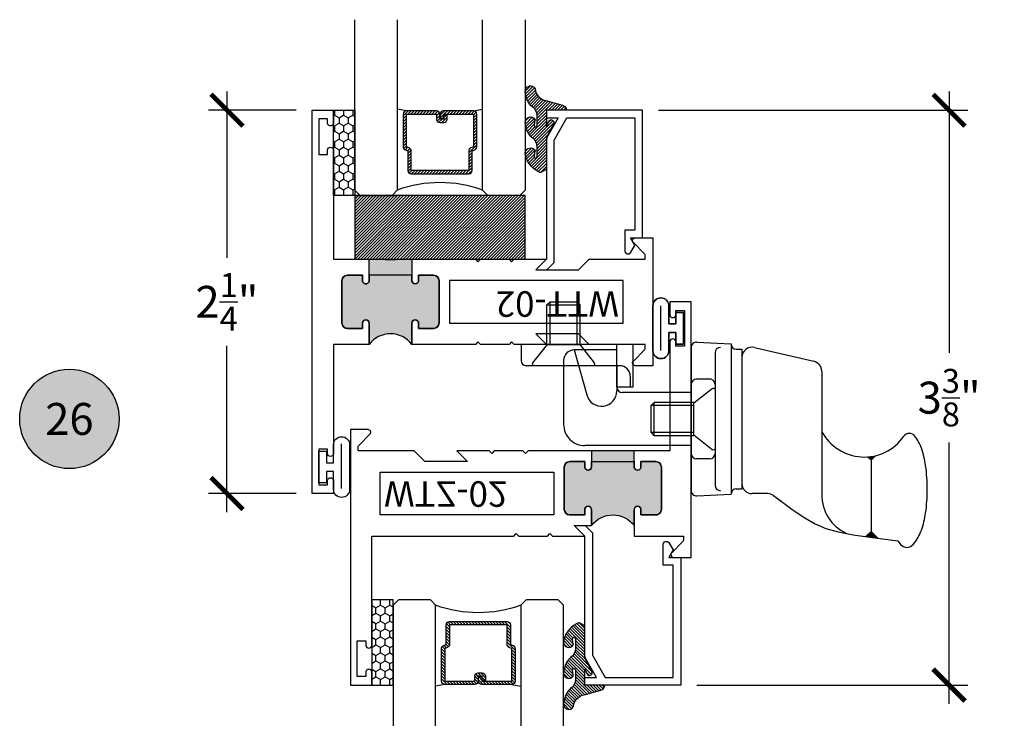
# Model space of a CAD drawing. Units: inches. Extents: x 0 to 128, y -43 to 43.
# Drawn here: x 50 to 56, y -29 to -25 of the extents above; entities that cross this region are included whole.
import ezdxf
from ezdxf.enums import TextEntityAlignment as Align

# ---------------------------------------------------------------- set-up
doc = ezdxf.new("R2010")
doc.units = ezdxf.units.IN
doc.header["$LTSCALE"] = 0.25
doc.header["$MEASUREMENT"] = 0
for name, color, linetype in [('Arcadia-Dim', 4, 'Continuous'), ('Arcadia-Profile', 6, 'Continuous'), ('Arcadia-Shade', 8, 'Continuous'), ('Arcadia-Symb', 7, 'Continuous'), ('Arcadia-Symb-Text', 3, 'Continuous')]:
    doc.layers.add(name, color=color, linetype=linetype)
doc.styles.get("Standard").update_dxf_attribs({"font": 'ARIALN.TTF'})
doc.dimstyles.new('Arcadia-2', dxfattribs={"dimscale": 2, "dimtxt": 0.0938, "dimasz": 0.0938, "dimexe": 0.0546, "dimexo": 0.0469, "dimgap": 0.0469, "dimtad": 0, "dimtih": 1, "dimdec": 4, "dimrnd": 0.0625, "dimzin": 3, "dimdsep": 46, "dimlunit": 4, "dimtxsty": 'Standard', "dimblk": 'ARCHTICK', "dimcen": 0.0469, "dimdle": 0.0546, "dimclrd": 256, "dimclre": 256, "dimclrt": 256, "dimadec": 0, "dimazin": 0, "dimtfac": 0.75, "dimtix": 1, "dimtmove": 2, "dimatfit": 3, "dimfxl": 1, "dimtolj": 1, "dimtzin": 3, "dimlwd": -3, "dimlwe": -3, "dimarcsym": 0})

# ---------------------------------------------------------------- blocks, each defined once
blk = doc.blocks.new('_ArchTick')
at = {"color": 0, "linetype": 'ByBlock', "lineweight": -3, "const_width": 0.15}
blk.add_lwpolyline([(-0.5, -0.5), (0.5, 0.5)], dxfattribs=at)
blk = doc.blocks.new('*D224')
at = {"layer": 'Arcadia-Dim', "lineweight": -3, "transparency": 16777216}
for p, q in [((55.94859246629837, -25.67345420242992), (55.94859246629837, -27.20762937296199)), ((54.24293310449757, -25.78265420242992), (56.05779246629838, -25.78265420242993)), ((55.94859246629837, -29.26685420242993), (55.94859246629837, -27.73267903189787)), ((54.4679331044976, -29.15765420242993), (56.05779246629838, -29.15765420242993))]:
    blk.add_line(p, q, dxfattribs=at)
at = {"layer": 'Defpoints', "color": 0, "lineweight": -3, "transparency": 16777216}
for p in [(54.14913310449757, -25.78265420242992), (55.94859246629837, -25.78265420242992), (54.3741331044976, -29.15765420242993)]:
    blk.add_point(p, dxfattribs=at)
at = {"layer": 'Arcadia-Dim', "lineweight": -3, "transparency": 16777216, "xscale": 0.1876, "yscale": 0.1876, "zscale": 0.1876}
for p, rotation in [((55.94859246629837, -25.78265420242992), 90), ((55.94859246629837, -29.15765420242993), 270)]:
    blk.add_blockref('_ArchTick', p, dxfattribs=dict(at, rotation=rotation))
at = {"layer": 'Arcadia-Dim', "transparency": 16777216, "insert": (55.94859246629838, -27.47015420242992), "char_height": 0.1876, "attachment_point": 5}
blk.add_mtext('\\A1;3{\\H0.750000x;\\S3/8;}"', dxfattribs=at)
blk = doc.blocks.new('10X0_3FHMS')
at = {"layer": 'Arcadia-Profile'}
for p, q in [((-0.0979908389751359, 0.3569606908391698), (-0.0790000000000006, 0.375)), ((-0.0979908389751359, 0.3569606908391698), (0.0979908389751359, 0.3569606908391698)), ((-0.0979908389751359, 0.125), (-0.0979908389751359, 0.3569606908391698)), ((-0.0790000000000006, 0.375), (0.0790000000000006, 0.375)), ((-0.0790000000000006, 0.125), (-0.0790000000000006, 0.375)), ((0.0790000000000006, 0.375), (0.0979908389751359, 0.3569606908391698)), ((0.0790000000000006, 0.125), (0.0790000000000006, 0.375)), ((0.0979908389751359, 0.125), (0.0979908389751359, 0.3569606908391698))]:
    blk.add_line(p, q, dxfattribs=at)
blk.add_lwpolyline([(-0.1799027519701895, 0.0161503179868987), (-0.0950000000000273, 0.125), (0.0950000000000273, 0.125), (0.1799027519701895, 0.0161503179868987, -0.6245917037290662), (0.1720177289099638, 0), (-0.1720177289099638, 0, -0.6245917037290646)], format="xyb", close=True, dxfattribs=at)
blk = doc.blocks.new('156_001')
at = {"layer": 'Arcadia-Profile', "lineweight": -3}
for p, q in [((-0.3429999999999982, -0.2500000000000035), (-0.9989999999999988, -0.2500000000000035)), ((-0.9989999999999988, -0.2500000000000035), (-0.9989999999999988, -0.344000000000003)), ((-0.4367031879591253, -0.282), (-0.6867031879591236, -0.282)), ((-0.6867031879591236, -0.282), (-0.6134424605129567, -0.546705656104102)), ((-0.4369999999999977, -0.3750000000000035), (-0.4369999999999977, -0.2500000000000035)), ((-0.4367031879591253, -0.5007999999999982), (-0.4367031879591253, -0.282)), ((-0.3429999999999982, -0.2500000000000035), (-0.3429999999999964, -0.5000000000000036)), ((0, -0.2687209640089883), (0, -1.107279035991007)), ((0.0336747505997739, -0.236764818896841), (0.234, -0.2472634203522297)), ((0.234, -0.2472634203522297), (0.234, -1.128736579647766)), ((0.234, -0.2480000000000011), (0.234, -0.2472634203522297)), ((0.2639999999999993, -0.2779999999999987), (0.2970000000000006, -0.2779999999999987)), ((0.2970000000000006, -0.2779999999999987), (0.2970000000000006, -1.097999999999998)), ((0.3706416533968877, -0.2676935203559871), (0.7196416533968879, -0.3491764627866942)), ((-0.7487031879591229, -0.3439999999999976), (-0.7487031879591246, -0.7191999999999972)), ((0.1400000000000006, -0.2992568264961477), (0.1399999999999988, -1.076743173503849)), ((-0.4199999999999982, -0.3750000000000035), (-0.967999999999998, -0.3750000000000035)), ((-0.4369999999999977, -0.3750000000000035), (-0.4369999999999977, -0.5000000000000036)), ((-0.3579999999999988, -0.437000000000003), (-0.357999999999997, -0.5000000000000036)), ((0.1080000000000005, -0.4539999999999971), (0.032, -0.4539999999999971)), ((0.7660000000000018, -0.4076050969706202), (0.7660000000000018, -0.7592723149718488)), ((-0.3429999999999964, -0.5000000000000036), (-0.4369999999999977, -0.5000000000000036)), ((-0.4367031879591253, -0.5007999999999982), (-0.4367031879591253, -0.5226994361427622)), ((0, -0.4860000000000007), (0, -0.8899999999999987)), ((0.1400000000000006, -0.4859999999999971), (0.1400000000000006, -0.8899999999999987)), ((0, -0.531799999999997), (-0.4057031879591247, -0.531799999999997)), ((0.7660000000000018, -0.7592723149718488), (0.7660000000000018, -1.132267081268345)), ((0, -0.8441999999999971), (-0.6237031879591246, -0.8441999999999971)), ((0.1080000000000005, -0.9219999999999988), (0.032, -0.9219999999999988)), ((1.0556272082438, -0.9303535914301584), (1.03559180408839, -0.9103181872747504)), ((1.055627208243798, -0.9303535914301584), (1.083080508626217, -0.9029002910477396)), ((1.055627208243798, -0.9303535914301584), (1.055627208243798, -1.347597861204246)), ((0.2639999999999993, -1.097999999999998), (0.2970000000000006, -1.097999999999998)), ((0.0336747505997739, -1.139235181103153), (0.234, -1.128736579647766)), ((0.234, -1.127999999999998), (0.234, -1.128736579647766)), ((0.4477599100378651, -1.1255), (0.3570000000000011, -1.1255)), ((0.4831673501397198, -1.137061242940866), (0.5256618076062285, -1.168123558507087)), ((1.055627208243798, -1.347597861204246), (1.025404220417675, -1.377820849030371)), ((1.055627208243798, -1.347597861204246), (1.095688058866022, -1.387658711826471))]:
    blk.add_line(p, q, dxfattribs=at)
blk.add_lwpolyline([(0.483167350139718, -1.137061242940868), (0.5993918300657449, -1.222018239387455), (0.6675096405259425, -1.268528917567094), (0.7285169117750545, -1.303427895242961), (0.7905771242075357, -1.32954999840212), (0.8618537582178404, -1.349730053031628), (0.9505102942004288, -1.366802885118548), (1.064710212549753, -1.383603320649942), (1.212616993660271, -1.40296618561287)], dxfattribs=at)
for centre, radius, start, end in [((-0.6867031879591236, -0.3439999999999976), 0.062, 90.00000000000004, 179.9999999999999), ((0.032, -0.2687209640089883), 0.032, 87.00000000000001, 180), ((0.1720000000000006, -0.2992568264961477), 0.032, 90, 179.9999999999999), ((0.2639999999999993, -0.2480000000000011), 0.03, 180, 270), ((0.3570000000000011, -0.3261221545399131), 0.06, 76.85825406887172, 180), ((-0.967999999999998, -0.3440000000000012), 0.031, 180, 270), ((-0.4199999999999982, -0.4370000000000012), 0.062, 0, 89.99999999999999), ((0.7060000000000013, -0.4076050969706202), 0.06, 0, 76.85825406887182), ((0.032, -0.4860000000000007), 0.032, 90.00000000000018, 180), ((0.1080000000000005, -0.4859999999999971), 0.032, 359.9999999999999, 90), ((-0.4057031879591247, -0.5007999999999982), 0.031, 180, 270), ((-0.5267031879591251, -0.5226994361427622), 0.09, 195.4701185190891, 0), ((-0.6237031879591246, -0.7191999999999972), 0.125, 179.9999999999998, 269.9999999999999), ((1.016, -0.6291750634759304), 0.2818249365240722, 207.4919732289282, 325.3457089856602), ((1.280732528149583, -0.8121722719471335), 0.04, 37.14864744227476, 145.3457089856607), ((1.104138261793734, -0.9459653190054702), 0.2615538633175123, 19.39272985261389, 37.14864744227445), ((0.8405605968730647, -1.038748076402765), 0.5409851169654853, 8.295754413078237, 19.39272985261394), ((0.032, -0.8899999999999987), 0.032, 180, 270), ((0.1080000000000005, -0.8899999999999987), 0.032, 270, 359.9999999999999), ((0.4193180364176712, -1.100168842276444), 0.96668196358233, 1.158e-13, 8.295754413077878), ((0.1720000000000006, -1.076743173503849), 0.032, 180.0000000000001, 270), ((0.2639999999999993, -1.127999999999998), 0.03, 90, 180), ((0.3570000000000011, -1.0655), 0.06, 180, 270), ((0.032, -1.107279035991007), 0.032, 180, 273), ((0.4477599100378651, -1.185499999999999), 0.06, 53.83419176913482, 90.00000000000004), ((1.016000000000001, -1.132267081268345), 0.25, 180, 245.20862802663), ((0.4193180364177156, -1.100168842276444), 0.9666819635822864, 351.7042455869217, 1.158e-13), ((0.8405605968730807, -1.161589608150126), 0.5409851169654701, 340.6072701473861, 351.7042455869217), ((1.104138261793751, -1.254372365547421), 0.261553863317494, 319.6409691574167, 340.6072701473861), ((1.427861738206193, -1.254372365547339), 0.2615538633175038, 214.6191886199231, 220.3590308426053), ((1.266, -1.391928053789801), 0.0491373157912172, 220.3590308425831, 269.9999999999995), ((1.266, -1.391928053789802), 0.0491373157912152, 269.9999999999995, 319.640969157419)]:
    blk.add_arc(centre, radius, start, end, dxfattribs=at)
for points in [[(1.035591804088401, -0.9103181872747612), (1.083080508626208, -0.90290029104775), (1.055627208243798, -0.9303535914301584)], [(1.025404220417673, -1.377820849030371), (1.055627208243798, -1.347597861204246), (1.095688058866022, -1.387658711826471)]]:
    blk.add_solid(points, dxfattribs=at)
blk.add_blockref('10X0_3FHMS', (-0.7489999999999988, -0.3750000000000035), dxfattribs=at)
at = {"layer": 'Arcadia-Profile', "lineweight": -3, "rotation": 90}
blk.add_blockref('10X0_3FHMS', (0.1400000000000006, -0.6879999999999998), dxfattribs=at)
blk = doc.blocks.new('Keynote')
at = {"layer": 'Arcadia-Symb', "lineweight": -3}
h = blk.add_hatch(color=8, dxfattribs=at)
h.dxf.hatch_style = 1
edge = h.paths.add_edge_path()
edge.add_arc((0, 0), 0.1458, 0, 360)
at = {"layer": 'Defpoints', "lineweight": -3}
blk.add_circle((0, 0), 0.1458, dxfattribs=at)
at = {"layer": 'Arcadia-Symb-Text'}
blk.add_attdef('KEYNOTE_BUBBLE', text='', height=0.09375, dxfattribs=at).set_placement((0, 0), align=Align.MIDDLE_CENTER)
blk = doc.blocks.new('*D250')
at = {"layer": 'Arcadia-Dim', "lineweight": -3, "transparency": 16777216}
for p, q in [((51.70963521405902, -25.67345420242992), (51.70963521405902, -26.64941627609978)), ((52.11583521405885, -25.78265420242992), (51.60043521405903, -25.78265420242992)), ((51.70963521405902, -28.14185420242993), (51.70963521405902, -27.16589212876008)), ((52.11583521405903, -28.03265420242992), (51.60043521405903, -28.03265420242992))]:
    blk.add_line(p, q, dxfattribs=at)
at = {"layer": 'Defpoints', "color": 0, "lineweight": -3, "transparency": 16777216}
for p in [(51.70963521405902, -25.78265420242992), (52.20963521405886, -25.78265420242992), (52.20963521405903, -28.03265420242992)]:
    blk.add_point(p, dxfattribs=at)
at = {"layer": 'Arcadia-Dim', "lineweight": -3, "transparency": 16777216, "xscale": 0.1876, "yscale": 0.1876, "zscale": 0.1876}
for p, rotation in [((51.70963521405902, -25.78265420242992), 90), ((51.70963521405902, -28.03265420242992), 270)]:
    blk.add_blockref('_ArchTick', p, dxfattribs=dict(at, rotation=rotation))
at = {"layer": 'Arcadia-Dim', "transparency": 16777216, "insert": (51.70963521405903, -26.90765420242993), "char_height": 0.1876, "attachment_point": 5}
blk.add_mtext('\\A1;2{\\H0.750000x;\\S1/4;}"', dxfattribs=at)
blk = doc.blocks.new('*U193')
at = {"layer": 'Arcadia-Shade'}
h = blk.add_hatch(dxfattribs=at)
h.set_pattern_fill('HONEY', color=256, scale=0.25)
h.set_pattern_definition([(0, (0, 0), (0.046875, 0.0270632938682637), [0.03125, -0.0625]), (120, (0, 0), (-0.046875, 0.0270632938682637), [0.03125, -0.0625]), (59.99999999999999, (0, 0), (0, 0.0541265877365274), [-0.0625, 0.03125])])
h.paths.add_polyline_path([(-0.5, 0.125), (0, 0.125), (0, 0), (-0.5, 0)])
at = {"layer": 'Arcadia-Profile', "lineweight": -3}
blk.add_lwpolyline([(-0.5, 0.125), (0, 0.125), (0, 0), (-0.5, 0)], close=True, dxfattribs=at)
blk = doc.blocks.new('*U200')
at = {"layer": 'Arcadia-Shade', "lineweight": -3}
h = blk.add_hatch(dxfattribs=at)
h.set_pattern_fill('ANSI31', color=256, scale=0.1, style=0)
h.set_pattern_definition([(45, (-12.49009116438055, -10.79353366436353), (-0.0088388347648318, 0.0088388347648318), [])])
edge = h.paths.add_edge_path()
edge.add_line((0.4990116755820751, 0.4285564927512802), (0.5229934129158452, 0.4285564927512838))
edge.add_arc((0.5229934129158464, 0.4482414927513225), 0.0196850000000387, 269.9999999999964, 359.9999999999982)
edge.add_line((0.5426784129158851, 0.4482414927513219), (0.5426784129158851, 0.4732180318310384))
edge.add_line((0.5426784129158851, 0.4732180318310384), (0.5229934129158452, 0.4732180318310384))
edge.add_line((0.5229934129158452, 0.4732180318310384), (0.5229934129158452, 0.4482414927513219))
edge.add_line((0.5229934129158452, 0.4482414927513219), (0.4990116755820751, 0.4482414927513219))
edge.add_line((0.4990116755820751, 0.4482414927513219), (0.4990116755820751, 0.4763228331426533))
edge.add_arc((0.47932667558206, 0.476322833142687), 0.01968500000001505, 359.9999999999018, 449.9999999999018)
edge.add_line((0.4793266755820938, 0.4960078331427021), (0.3036411249999347, 0.4960078331426985))
edge.add_arc((0.3036411249999346, 0.4763228331426603), 0.01968500000003814, 89.99999999999984, 179.9999999999999)
edge.add_line((0.2839561249998965, 0.4763228331426604), (0.2839561249998965, 0.2858323436881278))
edge.add_arc((0.3036411249999145, 0.2858323436881262), 0.01968500000001799, 179.9999999999952, 245.4529343159605)
edge.add_line((0.2954631769583571, 0.2679264678137017), (0.3114070047096007, 0.2606446238063391))
edge.add_line((0.3114070047096007, 0.2606446238063391), (0.3114070047096007, 0.1457257251104203))
edge.add_arc((0.3310920047095802, 0.145725725110422), 0.01968499999997952, 180.000000000005, 270.000000000005)
edge.add_line((0.3310920047095819, 0.1260407251104425), (0.668905995290265, 0.126040725110439))
edge.add_arc((0.6689059952902658, 0.1457257251104213), 0.01968499999998224, 269.9999999999974, 359.9999999999973)
edge.add_line((0.6885909952902481, 0.1457257251104203), (0.6885909952902481, 0.2606446238063391))
edge.add_line((0.6885909952902481, 0.2606446238063391), (0.7045348230414366, 0.2679264678137088))
edge.add_arc((0.6963568749998893, 0.2858323436881248), 0.01968500000000603, 294.547065684023, 359.9999999999882)
edge.add_line((0.7160418749998954, 0.2858323436881207), (0.7160418749998936, 0.4763228331426604))
edge.add_arc((0.696356874999912, 0.4763228331426601), 0.01968499999998163, 9.69435005780996e-13, 89.99999999999902)
edge.add_line((0.6963568749999123, 0.4960078331426417), (0.5206721869999261, 0.4960078331426985))
edge.add_arc((0.5206721869999243, 0.4763228331426586), 0.01968500000003992, 89.99999999999483, 179.9999999999947)
edge.add_line((0.5009871869998844, 0.4763228331426604), (0.5009871869998844, 0.4521573060815705))
edge.add_line((0.5009871869998844, 0.4521573060815705), (0.5206721869999261, 0.4521573060815705))
edge.add_line((0.5206721869999261, 0.4521573060815705), (0.5206721869999261, 0.4763228331426604))
edge.add_line((0.5206721869999261, 0.4763228331426604), (0.6963568749999123, 0.4763228331426604))
edge.add_line((0.6963568749999123, 0.4763228331426604), (0.6963568749999123, 0.2858323436881207))
edge.add_line((0.6963568749999123, 0.2858323436881207), (0.6804130472487256, 0.2785504996807049))
edge.add_arc((0.6885909952902385, 0.2606446238063089), 0.01968499999997356, 114.5470656839561, 179.9999999999121)
edge.add_line((0.668905995290265, 0.2606446238063391), (0.668905995290265, 0.1457257251104203))
edge.add_line((0.668905995290265, 0.1457257251104203), (0.3310920047095819, 0.1457257251104203))
edge.add_line((0.3310920047095819, 0.1457257251104203), (0.3310920047095819, 0.2606446238063391))
edge.add_arc((0.311407004709616, 0.2606446238063068), 0.01968499999996598, 9.419676806179501e-11, 65.45293431605748)
edge.add_line((0.3195849527511214, 0.2785504996806978), (0.3036411249999347, 0.2858323436881207))
edge.add_line((0.3036411249999347, 0.2858323436881207), (0.3036411249999347, 0.4763228331426604))
edge.add_line((0.3036411249999347, 0.4763228331426604), (0.4793266755820938, 0.4763228331426604))
edge.add_line((0.4793266755820938, 0.4763228331426604), (0.4793266755820938, 0.4482414927513219))
edge.add_arc((0.4990116755821053, 0.4482414927512917), 0.0196850000000115, 179.9999999999121, 269.9999999999121)
at = {"layer": 'Arcadia-Profile'}
for p, q in [((0, 0.03125), (2.5e-15, 1.03125)), ((0.2500000000000007, 1.03125), (0.25, 0.03125)), ((0.75, 0.03125), (0.7500000000000007, 1.03125)), ((1, 1.03125), (1, 0.03125)), ((0.3036416249999334, 0.4960078331427021), (0.2499999999999218, 0.5053829846366896)), ((0.6963568749999123, 0.4960078331427021), (0.7499984999999257, 0.5053829846366896)), ((0.7080088700575029, 0.2699663348586228), (0.7122228838293801, 0.2741803486304981)), ((0.03125, 0), (0, 0.03125)), ((0.03125, 0), (0, 0.03125)), ((0.03125, 0), (0, 0.03125)), ((0.03125, 0), (0, 0.03125)), ((0.03125, 0), (0, 0.03125)), ((0.21875, 0), (0.03125, 0)), ((0.21875, 0), (0.03125, 0)), ((0.25, 0.03125), (0.21875, 0)), ((0.25, 0.03125), (0.21875, 0)), ((0.78125, 0), (0.75, 0.03125)), ((0.96875, 0), (0.78125, 0)), ((1, 0.03125), (0.96875, 0))]:
    blk.add_line(p, q, dxfattribs=at)
blk.add_lwpolyline([(0.4990116755820751, 0.4285564927512802), (0.5229934129158452, 0.4285564927512838, 0.4142135623731049), (0.5426784129158851, 0.4482414927513219), (0.5426784129158851, 0.4732180318310384), (0.5229934129158452, 0.4732180318310384), (0.5229934129158452, 0.4482414927513219), (0.4990116755820751, 0.4482414927513219), (0.4990116755820751, 0.4763228331426533, 0.4142135623730951), (0.4793266755820938, 0.4960078331427021), (0.3036411249999347, 0.4960078331426985, 0.4142135623730951), (0.2839561249998965, 0.4763228331426604), (0.2839561249998965, 0.2858323436881278, 0.2936188569408289), (0.2954631769583571, 0.2679264678137017), (0.3114070047096007, 0.2606446238063391), (0.3114070047096007, 0.1457257251104203, 0.4142135623730951), (0.3310920047095819, 0.1260407251104425), (0.668905995290265, 0.126040725110439, 0.4142135623730951), (0.6885909952902481, 0.1457257251104203), (0.6885909952902481, 0.2606446238063391), (0.7045348230414366, 0.2679264678137088, 0.2936188569408282), (0.7160418749998954, 0.2858323436881207), (0.7160418749998936, 0.4763228331426604, 0.4142135623730852), (0.6963568749999123, 0.4960078331426417), (0.5206721869999261, 0.4960078331426985, 0.4142135623730951), (0.5009871869998844, 0.4763228331426604), (0.5009871869998844, 0.4521573060815705), (0.5206721869999261, 0.4521573060815705), (0.5206721869999261, 0.4763228331426604), (0.6963568749999123, 0.4763228331426604), (0.6963568749999123, 0.2858323436881207), (0.6804130472487256, 0.2785504996807049, 0.2936188569407848), (0.668905995290265, 0.2606446238063391), (0.668905995290265, 0.1457257251104203), (0.3310920047095819, 0.1457257251104203), (0.3310920047095819, 0.2606446238063391, 0.2936188569408189), (0.3195849527511214, 0.2785504996806978), (0.3036411249999347, 0.2858323436881207), (0.3036411249999347, 0.4763228331426604), (0.4793266755820938, 0.4763228331426604), (0.4793266755820938, 0.4482414927513219, 0.4142135623730946)], format="xyb", close=True, dxfattribs=at)
blk.add_arc((0.4999992499998971, -0.6625220109668888), 0.7374409998105559, 70.18348207574029, 109.8165179242613, dxfattribs=at)
blk = doc.blocks.new('Window-Gasket-E260')
at = {"layer": 'Arcadia-Shade', "lineweight": -3}
h = blk.add_hatch(dxfattribs=at)
h.set_pattern_fill('ANSI31', color=256, scale=0.1, style=0)
h.set_pattern_definition([(135, (123.9620461361176, -543.8713998305384), (0.0088388347648318, 0.0088388347648318), [])])
edge = h.paths.add_edge_path()
edge.add_ellipse((0.0039163804646023, 0.0712167572764884), major_axis=(0.089435424491799, 0.089435424491799), ratio=0.9999999999999941, start_angle=88.41641669307378, end_angle=129.2249959998299)
edge.add_ellipse((-0.0939999999999941, 0.0704774716300563), major_axis=(-0.021920310216782, 0.021920310216782), ratio=0.9999999999999944, start_angle=19.25355931287138, end_angle=199.2535593128714)
edge.add_ellipse((0.0089003114708817, 0.0846879502598768), major_axis=(0.0565140078525231, 0.0565140078525231), ratio=0.9999999999999887, start_angle=126.8047647294687, end_angle=155.2606034698106, ccw=False)
edge.add_ellipse((-0.0635919862817787, 0.08858071727172502), major_axis=(0.007071067811849, 0.007071067811849), ratio=0.9999999999999908, start_angle=315.00000000000483, end_angle=446.4098895020659, ccw=False)
edge.add_line((-0.0535919862817878, 0.08858071727172502), (-0.0535919862817878, 0.032505631326103))
edge.add_ellipse((-0.11359198628179, 0.032505631326103), major_axis=(0.04242640687119341, 0.04242640687119341), ratio=0.9999999999999896, start_angle=255.64015066985792, end_angle=315.0000000000005, ccw=False)
edge.add_ellipse((0.0039163804645455, -0.110990309407498), major_axis=(-0.08943542449179673, 0.08943542449179673), ratio=0.9999999999999971, start_angle=-1.583583306924491, end_angle=39.22499599983211)
edge.add_ellipse((-0.0939999999999941, -0.1117295950539301), major_axis=(-0.021920310216782, 0.021920310216782), ratio=0.9999999999999944, start_angle=19.25355931287138, end_angle=199.2535593128714)
edge.add_ellipse((0.0129563364267824, -0.1339614757125673), major_axis=(0.0562280606484618, 0.0562280606484618), ratio=0.9999999999999994, start_angle=56.49584510020247, end_angle=128.6710708810821, ccw=False)
edge.add_line((-0.0028914491701357, -0.0560381974173652), (0.0937011334588078, -0.0301562929071224))
edge.add_ellipse((0.0856207791276234, 0), major_axis=(0.0220759385759961, 0.0220759385759961), ratio=0.9999999999999886, start_angle=239.9999999999883, end_angle=315.0000000001497)
edge.add_line((0.1168408708638822, 0), (-5.680178549738457e-14, 0))
edge.add_line((0, 0), (0, 0.09444471235235599))
edge.add_line((0, 0.0944447123524697), (0.0147635084134379, 0.0649461502043778))
edge.add_ellipse((0.0286244547542083, 0.0718833085950337), major_axis=(-0.0109601551083904, 0.0109601551083904), ratio=0.9999999999999856, start_angle=71.58715419955924, end_angle=251.5871541995593)
edge.add_line((0.0424854010950071, 0.0788204669859169), (0.006344723842175902, 0.1510321651920776))
edge.add_ellipse((0.0600000000000023, 0.1778856815433301), major_axis=(0.0424264068711908, 0.0424264068711908), ratio=0.9999999999998898, start_angle=152.9815197749773, end_angle=161.5871541995423, ccw=False)
edge.add_line((0.0029306317558166, 0.1593630681149989), (2.84000253869543e-14, 0.1644390712143604))
edge.add_line((0, 0.1644390712144741), (0, 0.340823766994049))
edge.add_ellipse((-0.0099999999999909, 0.3408237669939353), major_axis=(-0.0070710678118675, 0.0070710678118675), ratio=0.9999999999999072, start_angle=225.0000000000078, end_angle=283.3691089052014)
edge.add_line((-0.0047555496051359, 0.3493382100207327), (-0.0282939422532422, 0.3638366255048595))
edge.add_ellipse((-0.0335383926480972, 0.3553221824781758), major_axis=(-0.0070710678118752, 0.0070710678118752), ratio=0.9999999999998824, start_angle=-76.6308910947631, end_angle=-30.09638454216811)
edge.add_ellipse((0.0098994645500738, 0.2383683281350386), major_axis=(-0.0952598567030983, 0.0952598567030984), ratio=0.9999999999999893, start_angle=-25.03004956452354, end_angle=33.09873595015004)
edge.add_ellipse((-0.0939999999999941, 0.2526845383140426), major_axis=(-0.021920310216782, 0.021920310216782), ratio=0.9999999999999944, start_angle=19.25355931287138, end_angle=199.2535593128714)
edge.add_ellipse((0.0089003114709953, 0.2668950169438631), major_axis=(-0.0565140078526148, 0.0565140078526148), ratio=0.9999999999999856, start_angle=36.80476472951352, end_angle=65.26060346983718, ccw=False)
edge.add_ellipse((-0.0635919862817787, 0.2707877839557113), major_axis=(-0.0070710678118653, 0.0070710678118653), ratio=0.9999999999999905, start_angle=224.9999999999901, end_angle=356.409889501993, ccw=False)
edge.add_line((-0.0535919862817878, 0.2707877839557113), (-0.0535919862817878, 0.2147126980100893))
edge.add_ellipse((-0.11359198628179, 0.2147126980100893), major_axis=(-0.0424264068711945, 0.0424264068711945), ratio=0.9999999999999856, start_angle=165.6401506698622, end_angle=225.0000000000021, ccw=False)
at = {"layer": 'Arcadia-Profile', "lineweight": -3}
blk.add_lwpolyline([(0.0424854010950071, 0.0788204669859169), (0.0063447238421759, 0.1510321651919639, -0.1165315726498103), (0, 0.1778856815433301), (0, 0.3408237669939353, 0.2603365611747245), (-0.0047555496051359, 0.3493382100207327), (-0.0282939422532422, 0.3638366255047458, 0.205882219026353), (-0.0361103303737309, 0.3649857809971309, 0.2592171881551533), (-0.1219224820083582, 0.2661506067265691, 0.9999999999999998), (-0.0660775179916868, 0.2392184699012887, -0.1248040142998426), (-0.0702063995610161, 0.2782877530871701, -0.6457529643032383), (-0.0535919862817878, 0.2707877839557113), (-0.0535919862817878, 0.2147126980100893, -0.2649576977510819), (-0.083013318352414, 0.1630895920625335, 0.1799670457333808), (-0.1219224820083582, 0.0839435400428101, 0.9999999999999998), (-0.0660775179916868, 0.0570114032173024, -0.1248040142999278), (-0.0702063995609592, 0.0960806864031838, -0.6457529643032759), (-0.0535919862817878, 0.08858071727172502), (-0.0535919862817878, 0.032505631326103, -0.2649576977510819), (-0.083013318352414, -0.0191174746212255, 0.1799670457333852), (-0.1219224820083582, -0.0982635266411762, 0.9999999999999998), (-0.0660775179916868, -0.1251956634664566, -0.3257651905948838), (-0.0028914491701357, -0.0560381974173652), (0.0937011334588647, -0.0301562929071224, 0.3394542588633731), (0.1168408708638822, 0), (0, 0), (0, 0.0944447123524697), (0.0147635084134095, 0.0649461502043778, 0.9999999999999998)], format="xyb", close=True, dxfattribs=at)
blk = doc.blocks.new('SB-0.2500X1.0000')
at = {"layer": 'Arcadia-Shade', "lineweight": -3}
h = blk.add_hatch(dxfattribs=at)
h.set_pattern_fill('ANSI31', color=256, scale=0.1, angle=90, style=0)
h.set_pattern_definition([(135, (-141.0109756265514, -544.2918532916042), (-0.0088388347648318, -0.0088388347648318), [])])
h.paths.add_polyline_path([(0, 0), (0.999998000000005, 0), (0.999998000000005, -0.375), (0, -0.375)])
at = {"layer": 'Arcadia-Profile', "lineweight": -3}
blk.add_lwpolyline([(0, 0), (0.999998000000005, 0), (0.999998000000005, -0.375), (0, -0.375)], close=True, dxfattribs=at)
blk = doc.blocks.new('WTT-02')
at = {"layer": 'Arcadia-Profile', "lineweight": -3}
h = blk.add_hatch(color=256, dxfattribs=at)
h.dxf.hatch_style = 1
edge = h.paths.add_edge_path()
edge.add_arc((-0.3349999999988906, -16.12474999976027), 15.62524999976027, 89.54163620848882, 90.45836379151933)
edge.add_line((-0.460000000000008, -0.5000000000000178), (-0.4599999999999867, -0.3760000000000012))
edge.add_arc((-0.4799999999999898, -0.3759999999999977), 0.02000000000000307, 359.9999999999898, 539.9999999999899)
edge.add_line((-0.4999999999999929, -0.3759999999999941), (-0.5, -0.4059999999999988))
edge.add_line((-0.5, -0.4059999999999988), (-0.5879999999999939, -0.4059999999999988))
edge.add_arc((-0.5879999999999939, -0.3740000000000023), 0.03199999999999653, 180, 270, ccw=False)
edge.add_line((-0.6199999999999904, -0.3740000000000023), (-0.6199999999999904, -0.1259999999999906))
edge.add_arc((-0.5879999999999947, -0.1259999999999898), 0.0319999999999957, 89.99999999999841, 180.0000000000015, ccw=False)
edge.add_line((-0.5879999999999939, -0.0939999999999941), (-0.4999999999999858, -0.0939999999999941))
edge.add_line((-0.4999999999999858, -0.0939999999999941), (-0.4999999999999858, -0.1239999999999952))
edge.add_arc((-0.4799999999999898, -0.1239999999999952), 0.01999999999999602, 180, 360)
edge.add_line((-0.4599999999999938, -0.1239999999999952), (-0.4599999999999938, 7.105427357601002e-15))
edge.add_arc((-0.3349999999999937, 0.09375000000000715), 0.1562500000000001, 216.869897645844, 323.130102354156)
edge.add_line((-0.2099999999999937, 7.1e-15), (-0.2099999999999937, -0.1239999999999952))
edge.add_arc((-0.1899999999999941, -0.1239999999999952), 0.01999999999999955, 180, 360)
edge.add_line((-0.1699999999999946, -0.1239999999999952), (-0.1699999999999946, -0.0939999999999941))
edge.add_line((-0.1699999999999946, -0.0939999999999941), (-0.0819999999999972, -0.0939999999999906))
edge.add_arc((-0.08199999999999716, -0.1259999999999906), 0.03199999999999996, -6.30961949354969e-12, 90.00000000000011, ccw=False)
edge.add_line((-0.0499999999999972, -0.1259999999999941), (-0.0499999999999972, -0.3740000000000023))
edge.add_arc((-0.08200000000000085, -0.3739999999999988), 0.03200000000000365, 270.0000000000001, 359.99999999999375, ccw=False)
edge.add_line((-0.0820000000000008, -0.4060000000000024), (-0.1699999999999946, -0.4059999999999988))
edge.add_line((-0.1699999999999946, -0.4059999999999988), (-0.1700000000000017, -0.3759999999999906))
edge.add_arc((-0.1899999999999977, -0.3759999999999906), 0.01999999999999599, 359.9999999999999, 540.0000000000102)
edge.add_line((-0.2099999999999937, -0.3759999999999941), (-0.2099999999999937, -0.5))
at = {"layer": 'Arcadia-Profile'}
blk.add_lwpolyline([(-1.829230447378307, -0.5000000000000036), (-1.829230447378307, -0.5250000000000022, 0.1989123673798268), (-1.826301515190166, -0.5320710678118701), (-1.760686291501016, -0.5976862915010166, -0.6681786379195446), (-1.772000000000005, -0.6250000000000071), (-1.875, -0.6250000000000036), (-1.875, 0.1249999999999893), (-1.772000000000005, 0.1249999999999893, -0.6681786379195164), (-1.760686291501016, 0.0976862915010024), (-1.826301515190166, 0.0320710678118559, 0.1989123673798269), (-1.829230447378307, 0.0249999999999879), (-1.829230447378307, -1.07e-14), (-1.500499999999995, -1.07e-14), (-1.438500000000004, -0.0619999999999976), (-1.188000000000002, -0.0619999999999976), (-1.25, -7.1e-15), (-1.060999999999999, -3.6e-15), (-1.045999999999999, -0.0150000000000006), (-1.030999999999998, -3.6e-15), (-0.8629999999999995, -3.6e-15), (-0.8479999999999989, -0.0150000000000006), (-0.8329999999999984, -3.6e-15), (-0.4599999999999938, 7.1e-15), (-0.4600000000000009, -0.1239999999999952, -1.000000000000044), (-0.4999999999999929, -0.1239999999999952), (-0.4999999999999929, -0.0939999999999941), (-0.5879999999999939, -0.0939999999999941, 0.4142135623730463), (-0.6199999999999904, -0.1259999999999977), (-0.6199999999999833, -0.3739999999999988, 0.4142135623730462), (-0.5879999999999939, -0.4059999999999988), (-0.4999999999999929, -0.4059999999999988), (-0.4999999999999858, -0.3760000000000012, -1.000000000000044), (-0.4599999999999938, -0.3759999999999977), (-0.4599999999999867, -0.4059999999999988), (-0.2099999999999937, -0.4059999999999988), (-0.2099999999999937, -0.3759999999999977, -1.000000000000044), (-0.1699999999999946, -0.3760000000000012), (-0.1699999999999875, -0.4059999999999988), (-0.0819999999999937, -0.4059999999999988, 0.4142135623731115), (-0.0499999999999972, -0.3739999999999988), (-0.0499999999999972, -0.1259999999999977, 0.4142135623731115), (-0.0819999999999937, -0.0939999999999941), (-0.1700000000000017, -0.0939999999999941), (-0.1699999999999946, -0.1239999999999952, -1.000000000000044), (-0.2099999999999937, -0.1239999999999952), (-0.2099999999999937, 0), (0, 0), (7.1e-15, 0.6424999999999983, -0.8571428571429041), (0.0350000000000108, 0.6424999999999983), (0.0350000000000037, 0.6150000000000021), (0.0850000000000009, 0.6150000000000021), (0.0850000000000009, 0.8250000000000028), (0.0350000000000037, 0.8250000000000028), (0.0350000000000037, 0.7974999999999995, -0.8571428571429041), (0, 0.7974999999999995), (0, 0.875), (0.125, 0.875), (0.125, -1.375000000000014), (0, -1.375000000000014), (0, -1.297500000000013, -0.8571428571429041), (0.0350000000000037, -1.297500000000013), (0.0350000000000037, -1.325000000000017), (0.0850000000000009, -1.325000000000017), (0.0850000000000009, -1.115000000000016), (0.0350000000000037, -1.115000000000016), (0.0350000000000108, -1.142500000000012, -0.8571428571429041), (7.1e-15, -1.142500000000012), (0, -0.5000000000000285), (-0.8329999999999984, -0.5000000000000107), (-0.8479999999999989, -0.4850000000000137), (-0.8629999999999995, -0.5000000000000107), (-1.030999999999998, -0.5000000000000107), (-1.045999999999999, -0.4850000000000137), (-1.060999999999999, -0.5000000000000107), (-1.25, -0.5000000000000071), (-1.188000000000002, -0.4380000000000166), (-1.438500000000004, -0.4380000000000166), (-1.500499999999995, -0.5000000000000036)], format="xyb", close=True, dxfattribs=at)
at = {"layer": 'Arcadia-Profile', "lineweight": -3}
blk.add_lwpolyline([(-0.2099999999999937, -0.5, 0.0040000000000616), (-0.460000000000008, -0.5000000000000178), (-0.4599999999999867, -0.3760000000000012, 0.9999999999999998), (-0.4999999999999929, -0.3759999999999941), (-0.5, -0.4059999999999988), (-0.5879999999999939, -0.4059999999999988, -0.4142135623730951), (-0.6199999999999904, -0.3740000000000023), (-0.6199999999999904, -0.1259999999999906, -0.4142135623731113), (-0.5879999999999939, -0.0939999999999941), (-0.4999999999999858, -0.0939999999999941), (-0.4999999999999858, -0.1239999999999952, 0.9999999999999998), (-0.4599999999999938, -0.1239999999999952), (-0.4599999999999938, 7.1e-15, 0.5), (-0.2099999999999937, 7.1e-15), (-0.2099999999999937, -0.1239999999999952, 0.9999999999999998), (-0.1699999999999946, -0.1239999999999952), (-0.1699999999999946, -0.0939999999999941), (-0.0819999999999972, -0.0939999999999906, -0.4142135623731276), (-0.0499999999999972, -0.1259999999999941), (-0.0499999999999972, -0.3740000000000023, -0.4142135623730625), (-0.0820000000000008, -0.4060000000000024), (-0.1699999999999946, -0.4059999999999988), (-0.1700000000000017, -0.3759999999999906, 1.000000000000089), (-0.2099999999999937, -0.3759999999999941)], format="xyb", close=True, dxfattribs=at)
at = {"layer": 'Arcadia-Profile'}
blk.add_lwpolyline([(-0.681999999999988, -0.375), (-0.681999999999988, -0.125), (-1.700000000000002, -0.1250000000000071), (-1.700000000000002, -0.3750000000000071)], close=True, dxfattribs=at)
at = {"layer": 'Defpoints'}
blk.add_text('WTT-02', height=0.15, dxfattribs=at).set_placement((-1.676183573421411, -0.3122739919319386))
blk = doc.blocks.new('WZT-02')
at = {"layer": 'Arcadia-Profile', "lineweight": -3}
h = blk.add_hatch(color=256, dxfattribs=at)
h.dxf.hatch_style = 1
edge = h.paths.add_edge_path()
edge.add_arc((-0.3349999999988937, -15.62474999976012), 15.62524999976016, 89.5416362084888, 90.4583637915193)
edge.add_line((-0.4600000000000062, 1.78e-14), (-0.4599999999999867, 0.0930000000000284))
edge.add_arc((-0.4799999999999898, 0.09300000000003195), 0.02000000000000307, 359.9999999999898, 539.9999999999899)
edge.add_line((-0.4999999999999929, 0.0930000000000355), (-0.5, 0.0630000000000308))
edge.add_line((-0.5, 0.0630000000000308), (-0.5879999999999939, 0.0630000000000308))
edge.add_arc((-0.5879999999999939, 0.09500000000002734), 0.03199999999999655, 180.0000000000001, 270, ccw=False)
edge.add_line((-0.6199999999999904, 0.0950000000000273), (-0.6199999999999904, 0.3430000000000389))
edge.add_arc((-0.5879999999999939, 0.3430000000000389), 0.03199999999999659, 89.99999999999687, 180, ccw=False)
edge.add_line((-0.5879999999999921, 0.3750000000000355), (-0.4999999999999858, 0.3750000000000355))
edge.add_line((-0.4999999999999858, 0.3750000000000355), (-0.4999999999999858, 0.3450000000000344))
edge.add_arc((-0.4799999999999898, 0.3450000000000344), 0.01999999999999602, 180, 360)
edge.add_line((-0.4599999999999938, 0.3450000000000344), (-0.4599999999999938, 0.4380000000000308))
edge.add_arc((-0.3349999999999937, 0.5317500000000308), 0.1562500000000001, 216.869897645844, 323.130102354156)
edge.add_line((-0.2099999999999937, 0.4380000000000308), (-0.2099999999999937, 0.3450000000000344))
edge.add_arc((-0.1899999999999941, 0.3450000000000344), 0.01999999999999955, 180, 360)
edge.add_line((-0.1699999999999946, 0.3450000000000344), (-0.1699999999999946, 0.3750000000000355))
edge.add_line((-0.1699999999999946, 0.3750000000000355), (-0.0819999999999972, 0.3750000000000391))
edge.add_arc((-0.08199999999999721, 0.3430000000000391), 0.03200000000000003, -6.423306331271306e-12, 90, ccw=False)
edge.add_line((-0.0499999999999972, 0.3430000000000355), (-0.0499999999999954, 0.09500000000002728))
edge.add_arc((-0.08199999999999899, 0.09500000000003088), 0.03200000000000359, 269.99999999999994, 359.9999999999936, ccw=False)
edge.add_line((-0.08199999999999902, 0.0630000000000273), (-0.1699999999999946, 0.0630000000000308))
edge.add_line((-0.1699999999999946, 0.0630000000000308), (-0.1700000000000017, 0.0930000000000391))
edge.add_arc((-0.1899999999999977, 0.09300000000003908), 0.01999999999999599, 3.975693351830193e-14, 180.0000000000102)
edge.add_line((-0.2099999999999937, 0.0930000000000355), (-0.2099999999999937, 3.549938121238938e-14))
at = {"layer": 'Arcadia-Profile'}
blk.add_lwpolyline([(-0.7190000000000083, 0.5000000000000214), (-0.7040000000000078, 0.4850000000000279), (-0.6889999999999928, 0.5000000000000285), (-0.5, 0.5000000000000356), (-0.5619999999999977, 0.438000000000038), (-0.4599999999999938, 0.438000000000038), (-0.460000000000008, 0.3450000000000344, -0.9999999999999998), (-0.5, 0.3450000000000344), (-0.5, 0.3750000000000355), (-0.5879999999999939, 0.3750000000000355, 0.41421356237303), (-0.6199999999999904, 0.3430000000000319), (-0.6199999999999904, 0.0950000000000273, 0.4142135623730625), (-0.5879999999999939, 0.0630000000000308), (-0.5, 0.0630000000000308), (-0.4999999999999858, 0.093000000000032, -1.000000000000088), (-0.4599999999999938, 0.093000000000032), (-0.4599999999999938, 0.0630000000000308), (-0.2099999999999937, 0.0630000000000308), (-0.2099999999999937, 0.093000000000032, -1.000000000000088), (-0.1700000000000017, 0.093000000000032), (-0.1699999999999875, 0.0630000000000308), (-0.0819999999999937, 0.0630000000000308, 0.4142135623731276), (-0.0499999999999972, 0.0950000000000273), (-0.0499999999999972, 0.3430000000000319, 0.4142135623730951), (-0.0819999999999937, 0.3750000000000355), (-0.1700000000000017, 0.3750000000000355), (-0.1700000000000017, 0.3450000000000344, -0.9999999999999998), (-0.2099999999999937, 0.3450000000000344), (-0.2099999999999937, 0.5), (0.0792304473783041, 0.5000000000000071), (0.0792304473783041, 0.5250000000000057, 0.1989123673798267), (0.0763015151901634, 0.5320710678118701), (0.0106862915010169, 0.5976862915010202, -0.6681786379192421), (0.0220000000000056, 0.6250000000000071), (0.1249999999999964, 0.6250000000000071), (0.1249999999999964, -0.8749999999999857), (0, -0.8749999999999857), (0, -0.7974999999999853, -0.8571428571429901), (0.0349999999999966, -0.7974999999999853), (0.0349999999999966, -0.8249999999999886), (0.0849999999999973, -0.8249999999999886), (0.0849999999999973, -0.6149999999999878), (0.0349999999999966, -0.6149999999999878), (0.0350000000000108, -0.6424999999999841, -0.8571428571429901), (0, -0.6424999999999841), (0, 0), (-0.8329999999999984, 1.42e-14), (-0.8479999999999989, 0.0150000000000148), (-0.8629999999999995, 1.42e-14), (-1.031000000000005, 1.42e-14), (-1.046000000000006, 0.0150000000000148), (-1.061000000000007, 1.42e-14), (-1.25, 2.13e-14), (-1.188000000000002, 0.0620000000000118), (-1.438500000000004, 0.0620000000000118), (-1.500500000000002, 2.84e-14), (-1.829230447378307, 2.84e-14), (-1.829230447378307, -0.0249999999999773, 0.1989123673798268), (-1.826301515190166, -0.0320710678118417), (-1.760686291501016, -0.0976862915009917, -0.6681786379195729), (-1.772000000000005, -0.1249999999999787), (-1.875, -0.1249999999999716), (-1.875, 1.375000000000014), (-1.75, 1.375000000000014), (-1.75, 1.297500000000013, -0.8571428571428182), (-1.78500000000001, 1.297500000000013), (-1.78500000000001, 1.325000000000017), (-1.835000000000007, 1.325000000000017), (-1.835000000000007, 1.115000000000023), (-1.78500000000001, 1.115000000000023), (-1.78500000000001, 1.142500000000012, -0.8571428571428182), (-1.750000000000014, 1.142500000000012), (-1.75, 0.5000000000000214), (-0.9170000000000016, 0.5000000000000214), (-0.902000000000001, 0.4850000000000279), (-0.8870000000000005, 0.5000000000000285)], format="xyb", close=True, dxfattribs=at)
at = {"layer": 'Arcadia-Profile', "lineweight": -3}
blk.add_lwpolyline([(-0.2099999999999937, 3.55e-14, 0.0040000000000616), (-0.4600000000000062, 1.78e-14), (-0.4599999999999867, 0.0930000000000284, 0.9999999999999998), (-0.4999999999999929, 0.0930000000000355), (-0.5, 0.0630000000000308), (-0.5879999999999939, 0.0630000000000308, -0.4142135623730951), (-0.6199999999999904, 0.0950000000000273), (-0.6199999999999904, 0.3430000000000389, -0.4142135623731113), (-0.5879999999999921, 0.3750000000000355), (-0.4999999999999858, 0.3750000000000355), (-0.4999999999999858, 0.3450000000000344, 0.9999999999999998), (-0.4599999999999938, 0.3450000000000344), (-0.4599999999999938, 0.4380000000000308, 0.5), (-0.2099999999999937, 0.4380000000000308), (-0.2099999999999937, 0.3450000000000344, 0.9999999999999998), (-0.1699999999999946, 0.3450000000000344), (-0.1699999999999946, 0.3750000000000355), (-0.0819999999999972, 0.3750000000000391, -0.4142135623731276), (-0.0499999999999972, 0.3430000000000355), (-0.0499999999999954, 0.0950000000000273, -0.4142135623730625), (-0.08199999999999902, 0.0630000000000273), (-0.1699999999999946, 0.0630000000000308), (-0.1700000000000017, 0.0930000000000391, 1.000000000000089), (-0.2099999999999937, 0.0930000000000355)], format="xyb", close=True, dxfattribs=at)
at = {"layer": 'Arcadia-Profile'}
blk.add_lwpolyline([(-1.700000000000002, 0.3750000000000213), (-1.700000000000002, 0.1250000000000213), (-0.681999999999988, 0.1250000000000284), (-0.681999999999988, 0.3750000000000284)], close=True, dxfattribs=at)
at = {"layer": 'Defpoints'}
blk.add_text('WTZ-02', height=0.15, dxfattribs=at).set_placement((-1.678374970442181, 0.177984717368922))

msp = doc.modelspace()

# ---------------------------------------------------------------- linework, layer by layer
at = {"layer": 'Arcadia-Profile'}
for p, q in [((52.45963521405886, -26.28265420242993), (52.70963471405881, -26.28265420242993)), ((52.38095500424672, -28.00369105426098), (52.38095500424672, -27.74089105426102))]:
    msp.add_line(p, q, dxfattribs=at)
for points in [[(54.08096323151648, -26.61678559963805), (54.10413310449754, -26.57665420242991), (54.07872969265321, -26.53265420242993), (54.14913310449757, -26.53265420242993), (54.14913310449757, -25.78265420242981), (53.58463321405878, -25.78265420242992), (53.58463321405878, -25.82765420242989), (53.65359139397617, -25.82765420242989), (53.58463321405881, -25.94709327364417), (53.58463321405881, -26.65765620242981), (53.5226352140588, -26.71965420242982), (53.58627482436557, -26.71965420242982), (53.6296332140588, -26.67629581273669), (53.6296332140588, -25.95915098730355), (53.70555291820323, -25.82765420242989), (54.10413310449754, -25.82765420242989), (54.10413310449754, -26.48765420242985), (54.04413310449754, -26.48765420242985), (54.04413310449754, -26.60691699684612, 0.7673269879778531)], [(54.30363521405883, -27.19405420242988, -0.9999999999999998), (54.2096352140588, -27.19405420242988), (54.20963521405885, -26.93125420242991, -0.9999999999999998), (54.30363521405889, -26.93125420242991, 0.9999999999999998), (54.20963521405886, -26.93125420242991), (54.20963521405888, -27.19405420242988, 0.9999999999999998)], [(52.3356352140588, -27.74625420242997, -0.9999999999999998), (52.42963521405883, -27.74625420242997), (52.42963521405881, -28.00905420242994, -0.9999999999999998), (52.33563521405883, -28.00905420242994), (52.33563521405883, -27.90265420243005), (52.29463521405885, -27.90265420243005), (52.29463521405885, -27.97065420243003), (52.24963521405882, -27.97065420243003), (52.24963521405882, -27.78465420242988), (52.29463521405885, -27.78465420242988), (52.29463521405885, -27.85265420242986), (52.33563521405883, -27.85265420242986)], [(54.30596323151651, -28.32352280522203), (54.32913310449756, -28.36365420243017), (54.30372969265325, -28.40765420243015), (54.3741331044976, -28.40765420243015), (54.3741331044976, -29.15765420243026), (53.8096332140588, -29.15765420243015), (53.8096332140588, -29.11265420243019), (53.87859139397618, -29.11265420243019), (53.80963321405883, -28.99321513121591), (53.80963321405883, -28.28265220243027), (53.74763521405881, -28.22065420243026), (53.8112748243656, -28.22065420243026), (53.85463321405882, -28.26401259212339), (53.85463321405882, -28.98115741755653), (53.93055291820326, -29.11265420243019), (54.32913310449756, -29.11265420243019), (54.32913310449756, -28.45265420243022), (54.26913310449757, -28.45265420243022), (54.26913310449757, -28.33339140801395, -0.7673269879778531)]]:
    msp.add_lwpolyline(points, format="xyb", close=True, dxfattribs=at)
msp.add_lwpolyline([(54.2566352140589, -27.19405420242988), (54.2566352140589, -26.93125420242991)], dxfattribs=at)
msp.add_lwpolyline([(54.3446352140588, -27.03765420243004), (54.3036352140588, -27.03765420243004), (54.3036352140588, -26.93125420242991), (54.3036352140588, -27.03765420243004), (54.34463521405885, -27.03765420243004), (54.34463521405885, -26.96965420242982), (54.38963521405881, -26.96965420243005), (54.38963521405881, -27.15565420242997), (54.34463521405885, -27.15565420242997), (54.34463521405885, -27.08765420242998), (54.3036352140588, -27.08765420242998), (54.3036352140588, -27.19405420242988), (54.3036352140588, -27.08765420242998), (54.3446352140588, -27.08765420242998), (54.3446352140588, -27.15565420242997), (54.38963521405881, -27.15565420242997), (54.38963521405881, -26.96965420242982), (54.3446352140588, -26.96965420242982)], close=True, dxfattribs=at)

# ---------------------------------------------------------------- block references
at = {"layer": 'Arcadia-Profile', "lineweight": -3}
for name, p in [('*U200', (52.45963521405886, -26.28265420242993)), ('Window-Gasket-E260', (53.80963321405883, -29.15765420243026))]:
    msp.add_blockref(name, p, dxfattribs=at)
at = {"layer": 'Arcadia-Profile', "lineweight": -3, "xscale": -1}
for name, p, rotation in [('Window-Gasket-E260', (53.58463321405881, -25.78265420242981), 180), ('WZT-02', (54.30963521405889, -27.78265420243013), 180), ('*U193', (52.55963521405889, -28.65765420242992), 270), ('*U200', (52.68463521405889, -28.65765420242992), 180)]:
    msp.add_blockref(name, p, dxfattribs=dict(at, rotation=rotation))
at = {"layer": 'Arcadia-Profile', "lineweight": -3, "rotation": 270}
msp.add_blockref('*U193', (52.33463521405886, -26.28265420242993), dxfattribs=at)
at = {"layer": 'Arcadia-Profile', "lineweight": -3, "xscale": -1}
msp.add_blockref('SB-0.2500X1.0000', (53.45963321405885, -26.2826542024297), dxfattribs=at)
at = {"layer": 'Arcadia-Profile'}
msp.add_blockref('156_001', (54.43463521405889, -26.90765420242993), dxfattribs=at)
at = {"layer": 'Arcadia-Shade', "lineweight": -3, "rotation": 180}
msp.add_blockref('WTT-02', (52.33463521405886, -27.15765420243005), dxfattribs=at)
at = {"layer": 'Arcadia-Symb', "lineweight": -3, "xscale": 2, "yscale": 2, "zscale": 2}
msp.add_blockref('Keynote', (50.78463521405875, -27.59515420242993), dxfattribs=at).add_auto_attribs({'KEYNOTE_BUBBLE': '26'})

# ---------------------------------------------------------------- dimensions: what is measured, and where the dimension line sits
at = {"layer": 'Arcadia-Dim'}
dim = msp.add_linear_dim(base=(51.70963521405902, -25.78265420242992), p1=(52.20963521405903, -28.03265420242992), p2=(52.20963521405886, -25.78265420242992), angle=90, dimstyle='Arcadia-2', dxfattribs=at)
dim.commit()
dim.dimension.update_dxf_attribs({"geometry": '*D250', "text_midpoint": (51.70963521405903, -26.90765420242993), "dimtype": 160})
dim = msp.add_linear_dim(base=(55.94859246629837, -25.78265420242992), p1=(54.3741331044976, -29.15765420242993), p2=(54.14913310449757, -25.78265420242992), angle=90, dimstyle='Arcadia-2', dxfattribs=at)
dim.commit()
dim.dimension.update_dxf_attribs({"geometry": '*D224', "text_midpoint": (55.94859246629838, -27.47015420242992)})

doc.saveas('drawing.dxf')
